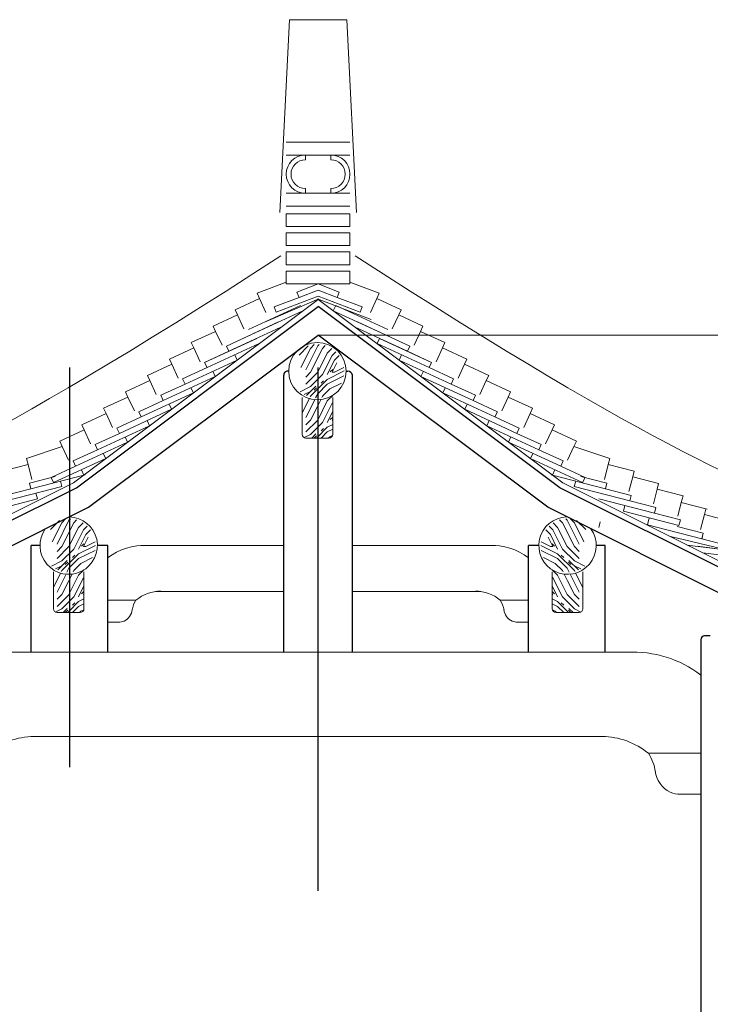
# Model space of a CAD drawing. Extents: x -31098 to 715599, y -308365 to 208764.
# Drawn here: x 221578 to 223382, y -180760 to -178186 of the extents above; entities that cross this region are included whole.
import ezdxf

# ---------------------------------------------------------------- set-up
doc = ezdxf.new("R2010")
doc.units = 0
doc.header["$LTSCALE"] = 10
doc.header["$MEASUREMENT"] = 0
doc.linetypes.add('DASH', pattern=[0.35, 0.25, -0.1])
doc.layers.add('DOTE', color=1, linetype='Continuous')
for name, color, linetype, lineweight in [('标准线', 30, 'Continuous', 15), ('灰', 253, 'Continuous', 5), ('粗实线（剖线及立面、详图外轮廓线）', 6, 'Continuous', 15)]:
    doc.layers.add(name, color=color, linetype=linetype, lineweight=lineweight)

msp = doc.modelspace()

# ---------------------------------------------------------------- linework, layer by layer
for p, q in [((221725.8, -179409.6), (222357.5, -178935.8)), ((222989.2, -179409.6), (222357.5, -178935.8)), ((221757.5, -179460.8), (222357.5, -179010.8)), ((222957.5, -179460.8), (222357.5, -179010.8)), ((222267.5, -179839.9), (222267.5, -179114.9)), ((222280.6, -179104.9), (222275.6, -179104.9)), ((222430.6, -179104.9), (222435.6, -179104.9)), ((222447.5, -179839.9), (222447.5, -179114.9)), ((220717.5, -179913.8), (221725.8, -179409.6)), ((223997.5, -179913.8), (222989.2, -179409.6)), ((220744.3, -179967.4), (221757.5, -179460.8)), ((223970.7, -179967.4), (222957.5, -179460.8)), ((221630.6, -179560.8), (221607.5, -179560.8)), ((221607.5, -179839.9), (221607.5, -179560.8)), ((221807.5, -179560.8), (221780.6, -179560.8)), ((221807.5, -179839.9), (221807.5, -179560.8)), ((222934.4, -179560.8), (222907.5, -179560.8)), ((222907.5, -179839.9), (222907.5, -179560.8)), ((223107.5, -179560.8), (223084.4, -179560.8)), ((223107.5, -179839.9), (223107.5, -179560.8)), ((223357.6, -179807.1), (223357.6, -182462.8)), ((223382.5, -179797.1), (223367.6, -179797.1))]:
    msp.add_line(p, q)
for centre, radius, start, end in [((222277.5, -179114.9), 10, 90, 180), ((222433.9, -179119), 14.2, 16.8406, 83.1078), ((223367.6, -179807.1), 10, 90, 180)]:
    msp.add_arc(centre, radius, start, end)
at = {"layer": 'DOTE', "ltscale": 0.4}
for p, q in [((221707.5, -179094.9), (221707.5, -180139.9)), ((222357.5, -180463.9), (222357.5, -179094.9))]:
    msp.add_line(p, q, dxfattribs=at)
at = {"layer": '标准线', "lineweight": 20}
for p, q in [((221894, -179560.8), (222267.5, -179560.8)), ((222821, -179560.8), (222447.5, -179560.8)), ((221932.1, -179680.8), (222267.5, -179680.8)), ((222782.8, -179680.8), (222447.5, -179680.8)), ((221807.5, -179703.4), (221881.4, -179703.4)), ((222907.5, -179703.4), (222833.6, -179703.4)), ((221807.5, -179761.2), (221835.9, -179761.2)), ((222907.5, -179761.2), (222879.1, -179761.2)), ((222357.5, -179839.9), (221549.2, -179839.9)), ((222357.5, -179839.9), (223178.7, -179839.9)), ((222357.5, -180059.9), (221614.9, -180059.9)), ((222357.5, -180059.9), (223100.1, -180059.9)), ((223357.6, -180103.9), (223220.7, -180103.9)), ((223357.6, -180211.1), (223305, -180211.1))]:
    msp.add_line(p, q, dxfattribs=at)
for centre, radius, start, end in [((221902.5, -179716.6), 156.1, 86.8651, 127.5092), ((222812.5, -179716.6), 156.1, 52.4908, 93.1349), ((221948.1, -179784.9), 105.3, 90.8287, 129.2635), ((222766.9, -179784.9), 105.3, 50.7365, 89.1713), ((221936.2, -179738.9), 65.2, 147.0279, 171.7596), ((222778.8, -179738.9), 65.2, 8.2404, 32.9721), ((221833.2, -179723.5), 38.9, 296.5756, 352.9174), ((222881.7, -179723.5), 38.9, 187.0826, 243.4244), ((221836.9, -179727.7), 33.5, 268.2396, 294.1385), ((222878, -179727.7), 33.5, 245.8615, 271.7604), ((223181.6, -180128.5), 289, 52.4908, 93.1349), ((221617.7, -180254.9), 195, 90.8287, 129.2635), ((223097.3, -180254.9), 195, 50.7365, 89.1713), ((223119.3, -180169.7), 120.8, 8.2404, 32.9721), ((223309.9, -180141.3), 72, 187.0826, 243.4244), ((223303.1, -180149), 62.1, 245.8615, 271.7604)]:
    msp.add_arc(centre, radius, start, end, dxfattribs=at)
at = {"layer": '灰'}
for p, q in [((222257.5, -178689.8), (222282.4, -178185.9)), ((222282.4, -178185.9), (222432.5, -178185.9)), ((222457.5, -178689.8), (222432.5, -178185.9)), ((222440.8, -178506.4), (222274.2, -178506.4)), ((222440.8, -178539.8), (222274.2, -178539.8)), ((222324.2, -178539.8), (222324.2, -178552.3)), ((222390.8, -178539.8), (222390.8, -178552.3)), ((222324.2, -178627.3), (222324.2, -178639.8)), ((222390.8, -178627.3), (222390.8, -178639.8)), ((222440.8, -178639.8), (222274.2, -178639.8)), ((222274.2, -178673.1), (222440.8, -178673.1)), ((222440.8, -178693.2), (222274.2, -178693.2)), ((222274.2, -178726.5), (222274.2, -178693.2)), ((222440.8, -178726.5), (222440.8, -178693.2)), ((222440.8, -178726.5), (222274.2, -178726.5)), ((222440.8, -178743.2), (222274.2, -178743.2)), ((222274.2, -178776.5), (222274.2, -178743.2)), ((222440.8, -178776.5), (222440.8, -178743.2)), ((222440.8, -178776.5), (222274.2, -178776.5)), ((222440.8, -178793.2), (222274.2, -178793.2)), ((222274.2, -178826.5), (222274.2, -178793.2)), ((222440.8, -178826.5), (222440.8, -178793.2)), ((222440.8, -178826.5), (222274.2, -178826.5)), ((222440.8, -178843.2), (222274.2, -178843.2)), ((222274.2, -178876.5), (222274.2, -178843.2)), ((222440.8, -178876.5), (222440.8, -178843.2)), ((222197.9, -178901.3), (222274.2, -178871.9)), ((222274.2, -178876.5), (222440.8, -178876.5)), ((222440.8, -178876.5), (222274.2, -178876.5)), ((222357.5, -178876.9), (222302.3, -178898)), ((222357.5, -178876.9), (222412.7, -178898)), ((222517.1, -178901.3), (222440.8, -178871.9)), ((222204.2, -178914.9), (222197.9, -178901.3)), ((222204.2, -178914.9), (222197.9, -178901.3)), ((222307.7, -178912), (222242.3, -178937)), ((222247.7, -178951), (222357.5, -178909)), ((222302.3, -178898), (222307.7, -178912)), ((222307.7, -178912), (222357.5, -178892.9)), ((222407.3, -178912), (222357.5, -178892.9)), ((222467.3, -178951), (222357.5, -178909)), ((222412.7, -178898), (222407.3, -178912)), ((222407.3, -178912), (222472.7, -178937)), ((222510.8, -178914.9), (222517.1, -178901.3)), ((222510.8, -178914.9), (222517.1, -178901.3)), ((222140.6, -178944.2), (222204.2, -178914.9)), ((222175.3, -178996.1), (222311.5, -178933.2)), ((222221, -178951.2), (222204.2, -178914.9)), ((222221.4, -178974.8), (222359.1, -178916)), ((222242.3, -178937), (222247.7, -178951)), ((222496, -178969.6), (222355.9, -178916)), ((222397.2, -178946.9), (222403.5, -178933.2)), ((222397.2, -178946.9), (222403.5, -178933.2)), ((222397.2, -178946.9), (222403.5, -178933.2)), ((222539.7, -178996.1), (222403.5, -178933.2)), ((222472.7, -178937), (222467.3, -178951)), ((222494, -178951.2), (222510.8, -178914.9)), ((222574.3, -178944.2), (222510.8, -178914.9)), ((222083.4, -178987.2), (222146.9, -178957.8)), ((222083.4, -178987.2), (222146.9, -178957.8)), ((222146.9, -178957.8), (222140.6, -178944.2)), ((222163.7, -178994.1), (222146.9, -178957.8)), ((222181.6, -179009.7), (222317.8, -178946.9)), ((222533.4, -179009.7), (222397.2, -178946.9)), ((222551.3, -178994.1), (222568.1, -178957.8)), ((222568.1, -178957.8), (222574.3, -178944.2)), ((222631.6, -178987.2), (222568.1, -178957.8)), ((222631.6, -178987.2), (222568.1, -178957.8)), ((222089.7, -179000.8), (222083.4, -178987.2)), ((222118, -179039.1), (222254.2, -178976.2)), ((222124.3, -179052.7), (222260.5, -178989.8)), ((222590.7, -179052.7), (222454.5, -178989.8)), ((222596.9, -179039.1), (222460.7, -178976.2)), ((222625.3, -179000.8), (222631.6, -178987.2)), ((222026.1, -179030.1), (222089.7, -179000.8)), ((222026.1, -179030.1), (222089.7, -179000.8)), ((222106.4, -179037.1), (222089.7, -179000.8)), ((222181.6, -179009.7), (222118, -179039.1)), ((222181.6, -179009.7), (222118, -179039.1)), ((222533.4, -179009.7), (222596.9, -179039.1)), ((222533.4, -179009.7), (222596.9, -179039.1)), ((222608.6, -179037.1), (222625.3, -179000.8)), ((222688.9, -179030.1), (222625.3, -179000.8)), ((222688.9, -179030.1), (222625.3, -179000.8)), ((222032.4, -179043.7), (222026.1, -179030.1)), ((222032.4, -179043.7), (222026.1, -179030.1)), ((222060.8, -179082), (222197, -179019.1)), ((222067.1, -179095.6), (222203.2, -179032.8)), ((222067.1, -179095.6), (222203.2, -179032.8)), ((222118, -179039.1), (222124.3, -179052.7)), ((222308.1, -179062.8), (222331.9, -179039)), ((222325.2, -179101.4), (222356.4, -179038.9)), ((222337.7, -179045.2), (222347.5, -179035.3)), ((222356.4, -179038.9), (222360.3, -179035)), ((222368.9, -179045.2), (222376.1, -179038)), ((222511.7, -179032.8), (222518, -179019.1)), ((222511.7, -179032.8), (222518, -179019.1)), ((222511.7, -179032.8), (222518, -179019.1)), ((222647.9, -179095.6), (222511.7, -179032.8)), ((222647.9, -179095.6), (222511.7, -179032.8)), ((222654.2, -179082), (222518, -179019.1)), ((222596.9, -179039.1), (222590.7, -179052.7)), ((222682.6, -179043.7), (222688.9, -179030.1)), ((222682.6, -179043.7), (222688.9, -179030.1)), ((221968.8, -179073.1), (222032.4, -179043.7)), ((222049.1, -179080.1), (222032.4, -179043.7)), ((222049.1, -179080.1), (222032.4, -179043.7)), ((222124.3, -179052.7), (222060.8, -179082)), ((222124.3, -179052.7), (222060.8, -179082)), ((222146, -179075.7), (222139.7, -179062.1)), ((222146, -179075.7), (222139.7, -179062.1)), ((222146, -179075.7), (222139.7, -179062.1)), ((222312.7, -179095.2), (222337.7, -179045.2)), ((222337.7, -179107.7), (222368.9, -179045.2)), ((222356.4, -179107.7), (222381.4, -179057.7)), ((222368.9, -179113.9), (222393.9, -179063.9)), ((222381.4, -179057.7), (222393.2, -179045.9)), ((222393.9, -179063.9), (222403.8, -179054.1)), ((222400.2, -179076.4), (222412.5, -179064.1)), ((222569, -179075.7), (222575.3, -179062.1)), ((222569, -179075.7), (222575.3, -179062.1)), ((222569, -179075.7), (222575.3, -179062.1)), ((222590.7, -179052.7), (222654.2, -179082)), ((222590.7, -179052.7), (222654.2, -179082)), ((222665.8, -179080.1), (222682.6, -179043.7)), ((222665.8, -179080.1), (222682.6, -179043.7)), ((222746.2, -179073.1), (222682.6, -179043.7)), ((221911.6, -179116), (221975.1, -179086.7)), ((221911.6, -179116), (221975.1, -179086.7)), ((221975.1, -179086.7), (221968.8, -179073.1)), ((221991.9, -179123), (221975.1, -179086.7)), ((222009.8, -179138.6), (222146, -179075.7)), ((222009.8, -179138.6), (222146, -179075.7)), ((222009.8, -179138.6), (222146, -179075.7)), ((222060.8, -179082), (222067.1, -179095.6)), ((222060.8, -179082), (222067.1, -179095.6)), ((222381.4, -179113.9), (222400.2, -179076.4)), ((222393.9, -179107.7), (222406.4, -179082.7)), ((222705.2, -179138.6), (222569, -179075.7)), ((222705.2, -179138.6), (222569, -179075.7)), ((222705.2, -179138.6), (222569, -179075.7)), ((222654.2, -179082), (222647.9, -179095.6)), ((222654.2, -179082), (222647.9, -179095.6)), ((222723.1, -179123), (222739.9, -179086.7)), ((222739.9, -179086.7), (222746.2, -179073.1)), ((222803.4, -179116), (222739.9, -179086.7)), ((222803.4, -179116), (222739.9, -179086.7)), ((221917.8, -179129.6), (221911.6, -179116)), ((221917.8, -179129.6), (221911.6, -179116)), ((221952.5, -179181.5), (222088.7, -179118.7)), ((221952.5, -179181.5), (222088.7, -179118.7)), ((222067.1, -179095.6), (222003.5, -179125)), ((222067.1, -179095.6), (222003.5, -179125)), ((222088.7, -179118.7), (222082.4, -179105.1)), ((222088.7, -179118.7), (222082.4, -179105.1)), ((222088.7, -179118.7), (222082.4, -179105.1)), ((222325.2, -179120.2), (222337.7, -179107.7)), ((222325.2, -179138.9), (222356.4, -179107.7)), ((222337.7, -179145.2), (222368.9, -179113.9)), ((222381.4, -179126.4), (222425.6, -179104.3)), ((222381.4, -179138.9), (222424.5, -179117.4)), ((222389.4, -179106.5), (222395.6, -179100.2)), ((222393.9, -179107.7), (222400.2, -179107.7)), ((222400.2, -179107.7), (222424.9, -179095.3)), ((222626.3, -179118.7), (222632.6, -179105.1)), ((222626.3, -179118.7), (222632.6, -179105.1)), ((222626.3, -179118.7), (222632.6, -179105.1)), ((222762.5, -179181.5), (222626.3, -179118.7)), ((222762.5, -179181.5), (222626.3, -179118.7)), ((222647.9, -179095.6), (222711.5, -179125)), ((222647.9, -179095.6), (222711.5, -179125)), ((222797.1, -179129.6), (222803.4, -179116)), ((222797.1, -179129.6), (222803.4, -179116)), ((221854.3, -179159), (221917.8, -179129.6)), ((221934.6, -179166), (221917.8, -179129.6)), ((221934.6, -179166), (221917.8, -179129.6)), ((222009.8, -179138.6), (221946.2, -179167.9)), ((222009.8, -179138.6), (221946.2, -179167.9)), ((222003.5, -179125), (222009.8, -179138.6)), ((222327.1, -179168.8), (222351.8, -179144.1)), ((222337.7, -179170.2), (222381.4, -179126.4)), ((222356.4, -179163.9), (222381.4, -179138.9)), ((222365.6, -179136), (222371.8, -179129.7)), ((222387.7, -179151.4), (222418.2, -179136.2)), ((222711.5, -179125), (222705.2, -179138.6)), ((222705.2, -179138.6), (222768.8, -179167.9)), ((222705.2, -179138.6), (222768.8, -179167.9)), ((222780.4, -179166), (222797.1, -179129.6)), ((222780.4, -179166), (222797.1, -179129.6)), ((222860.7, -179159), (222797.1, -179129.6)), ((221860.6, -179172.6), (221854.3, -179159)), ((221895.2, -179224.5), (222031.4, -179161.6)), ((221895.2, -179224.5), (222031.4, -179161.6)), ((221895.2, -179224.5), (222031.4, -179161.6)), ((221946.2, -179167.9), (221952.5, -179181.5)), ((221946.2, -179167.9), (221952.5, -179181.5)), ((222031.4, -179161.6), (222025.1, -179148)), ((222031.4, -179161.6), (222025.1, -179148)), ((222031.4, -179161.6), (222025.1, -179148)), ((222310.7, -179158.6), (222337.7, -179145.2)), ((222321.3, -179165.9), (222337.7, -179157.7)), ((222336.6, -179172.3), (222337.7, -179170.2)), ((222346.8, -179154.7), (222353.1, -179148.5)), ((222351, -179174.7), (222356.4, -179163.9)), ((222367, -179173.9), (222368.9, -179170.2)), ((222368.9, -179170.2), (222387.7, -179151.4)), ((222381.4, -179182.7), (222395.6, -179168.5)), ((222683.5, -179161.6), (222689.8, -179148)), ((222683.5, -179161.6), (222689.8, -179148)), ((222683.5, -179161.6), (222689.8, -179148)), ((222819.7, -179224.5), (222683.5, -179161.6)), ((222819.7, -179224.5), (222683.5, -179161.6)), ((222819.7, -179224.5), (222683.5, -179161.6)), ((222768.8, -179167.9), (222762.5, -179181.5)), ((222768.8, -179167.9), (222762.5, -179181.5)), ((222854.4, -179172.6), (222860.7, -179159)), ((221797, -179201.9), (221860.6, -179172.6)), ((221877.3, -179208.9), (221860.6, -179172.6)), ((221952.5, -179181.5), (221889, -179210.9)), ((221952.5, -179181.5), (221889, -179210.9)), ((221974.2, -179204.6), (221967.9, -179191)), ((221974.2, -179204.6), (221967.9, -179191)), ((221974.2, -179204.6), (221967.9, -179191)), ((222315.6, -179214.4), (222334.4, -179176.8)), ((222325.2, -179226.4), (222348.6, -179179.6)), ((222355.6, -179196.9), (222364.3, -179179.4)), ((222356.4, -179232.7), (222381.4, -179182.7)), ((222368.9, -179238.9), (222393.9, -179188.9)), ((222393.9, -179188.9), (222395.6, -179187.3)), ((222740.8, -179204.6), (222747.1, -179191)), ((222740.8, -179204.6), (222747.1, -179191)), ((222740.8, -179204.6), (222747.1, -179191)), ((222762.5, -179181.5), (222826, -179210.9)), ((222762.5, -179181.5), (222826, -179210.9)), ((222837.6, -179208.9), (222854.4, -179172.6)), ((222918, -179201.9), (222854.4, -179172.6)), ((221739.7, -179244.9), (221803.3, -179215.6)), ((221803.3, -179215.6), (221797, -179201.9)), ((221820.1, -179251.9), (221803.3, -179215.6)), ((221838, -179267.4), (221974.2, -179204.6)), ((221889, -179210.9), (221895.2, -179224.5)), ((222337.7, -179232.7), (222355.6, -179196.9)), ((222381.4, -179238.9), (222395.6, -179210.6)), ((222877, -179267.4), (222740.8, -179204.6)), ((222826, -179210.9), (222819.7, -179224.5)), ((222894.9, -179251.9), (222911.7, -179215.6)), ((222911.7, -179215.6), (222918, -179201.9)), ((222975.2, -179244.9), (222911.7, -179215.6)), ((221746, -179258.5), (221739.7, -179244.9)), ((221895.2, -179224.5), (221831.7, -179253.8)), ((221916.9, -179247.5), (221910.6, -179233.9)), ((221916.9, -179247.5), (221910.6, -179233.9)), ((221916.9, -179247.5), (221910.6, -179233.9)), ((222325.2, -179245.2), (222337.7, -179232.7)), ((222325.2, -179263.9), (222355.6, -179233.5)), ((222355.6, -179233.5), (222356.4, -179232.7)), ((222355.6, -179252.3), (222368.9, -179238.9)), ((222381.4, -179251.4), (222395.6, -179244.3)), ((222389.4, -179231.5), (222395.6, -179225.3)), ((222393.9, -179232.7), (222395.6, -179229.4)), ((222393.9, -179232.7), (222395.6, -179232.7)), ((222798.1, -179247.5), (222804.4, -179233.9)), ((222798.1, -179247.5), (222804.4, -179233.9)), ((222798.1, -179247.5), (222804.4, -179233.9)), ((222819.7, -179224.5), (222883.3, -179253.8)), ((222969, -179258.5), (222975.2, -179244.9)), ((221682.5, -179287.8), (221746, -179258.5)), ((221762.8, -179294.8), (221746, -179258.5)), ((221838, -179267.4), (221774.4, -179296.8)), ((221780.7, -179310.4), (221916.9, -179247.5)), ((221831.7, -179253.8), (221838, -179267.4)), ((222320.7, -179278.6), (222337.7, -179270.2)), ((222337.7, -179270.2), (222355.6, -179252.3)), ((222341, -179279.9), (222351.8, -179269.1)), ((222355.6, -179277.3), (222381.4, -179251.4)), ((222365.5, -179279.9), (222381.4, -179263.9)), ((222365.6, -179261), (222371.8, -179254.7)), ((222381.4, -179263.9), (222395.6, -179256.8)), ((222387.7, -179276.4), (222395.2, -179272.7)), ((222934.3, -179310.4), (222798.1, -179247.5)), ((222883.3, -179253.8), (222877, -179267.4)), ((222877, -179267.4), (222940.6, -179296.8)), ((222952.2, -179294.8), (222969, -179258.5)), ((223032.5, -179287.8), (222969, -179258.5)), ((221688.8, -179301.5), (221682.5, -179287.8)), ((221723.4, -179353.3), (221859.6, -179290.5)), ((221723.4, -179353.3), (221859.6, -179290.5)), ((221774.4, -179296.8), (221780.7, -179310.4)), ((221859.6, -179290.5), (221853.3, -179276.9)), ((222346.8, -179279.7), (222353.1, -179273.5)), ((222353, -179279.9), (222355.6, -179277.3)), ((222384.2, -179279.9), (222387.7, -179276.4)), ((222855.4, -179290.5), (222861.6, -179276.9)), ((222991.6, -179353.3), (222855.4, -179290.5)), ((222991.6, -179353.3), (222855.4, -179290.5)), ((222940.6, -179296.8), (222934.3, -179310.4)), ((223026.2, -179301.5), (223032.5, -179287.8)), ((221595.4, -179333.6), (221688.8, -179301.5)), ((221705.5, -179337.8), (221688.8, -179301.5)), ((221780.7, -179310.4), (221717.1, -179339.7)), ((221802.3, -179333.4), (221796.1, -179319.8)), ((221802.3, -179333.4), (221796.1, -179319.8)), ((222912.6, -179333.4), (222918.9, -179319.8)), ((222912.6, -179333.4), (222918.9, -179319.8)), ((222934.3, -179310.4), (222997.8, -179339.7)), ((223009.5, -179337.8), (223026.2, -179301.5)), ((223119.6, -179333.6), (223026.2, -179301.5)), ((221531.6, -179366.5), (221599.4, -179349)), ((221599.4, -179349), (221595.4, -179333.6)), ((221609.3, -179387.7), (221599.4, -179349)), ((221666.2, -179396.3), (221802.3, -179333.4)), ((221717.1, -179339.7), (221723.4, -179353.3)), ((223048.8, -179396.3), (222912.6, -179333.4)), ((222997.8, -179339.7), (222991.6, -179353.3)), ((223105.6, -179387.7), (223115.6, -179349)), ((223115.6, -179349), (223119.6, -179333.6)), ((223183.4, -179366.5), (223115.6, -179349)), ((221606.6, -179412.1), (221748.3, -179375.6)), ((221723.4, -179353.3), (221659.9, -179382.7)), ((221745.1, -179376.4), (221738.8, -179362.8)), ((223108.4, -179412.1), (222966.6, -179375.6)), ((222969.9, -179376.4), (222976.2, -179362.8)), ((222991.6, -179353.3), (223055.1, -179382.7)), ((223179.7, -179381), (223183.4, -179366.5)), ((221670.7, -179380.1), (221602.9, -179397.6)), ((221602.9, -179397.6), (221606.6, -179412.1)), ((221659.9, -179382.7), (221666.2, -179396.3)), ((221687.8, -179406.7), (221684.1, -179392.1)), ((223027.1, -179406.7), (223030.9, -179392.1)), ((223044.3, -179380.1), (223112.1, -179397.6)), ((223055.1, -179382.7), (223048.8, -179396.3)), ((223112.1, -179397.6), (223108.4, -179412.1)), ((223169.7, -179419.7), (223179.7, -179381)), ((223247.4, -179398.5), (223179.7, -179381)), ((223243.7, -179413), (223247.4, -179398.5)), ((221606.6, -179412.1), (221538.8, -179429.6)), ((221542.6, -179444.1), (221687.8, -179406.7)), ((221623.8, -179438.7), (221620.1, -179424.1)), ((223172.4, -179444.1), (223027.1, -179406.7)), ((223108.4, -179412.1), (223176.1, -179429.6)), ((223233.7, -179451.7), (223243.7, -179413)), ((223311.5, -179430.5), (223243.7, -179413)), ((221478.6, -179476.2), (221623.8, -179438.7)), ((223236.4, -179476.2), (223091.2, -179438.7)), ((223176.1, -179429.6), (223172.4, -179444.1)), ((223172.4, -179444.1), (223240.2, -179461.6)), ((223297.7, -179483.7), (223306.6, -179447.8)), ((223306.6, -179447.8), (223311.5, -179430.5)), ((223374.4, -179465.3), (223306.6, -179447.8)), ((223155.2, -179470.7), (223159, -179456.2)), ((223300.4, -179508.2), (223155.2, -179470.7)), ((223240.2, -179461.6), (223236.4, -179476.2)), ((223236.4, -179476.2), (223304.2, -179493.6)), ((223367.3, -179479.9), (223371, -179465.3)), ((221658.1, -179518.7), (221681.9, -179494.9)), ((221662.7, -179551.1), (221687.7, -179501.1)), ((221675.2, -179557.3), (221706.4, -179494.8)), ((221687.7, -179501.1), (221697.5, -179491.3)), ((221687.7, -179563.6), (221718.9, -179501.1)), ((221706.4, -179494.8), (221710.3, -179491)), ((221718.9, -179501.1), (221726.1, -179493.9)), ((221731.4, -179513.6), (221743.2, -179501.8)), ((222983.5, -179513.6), (222971.7, -179501.8)), ((222996, -179501.1), (222988.8, -179493.9)), ((223027.3, -179563.6), (222996, -179501.1)), ((223008.5, -179494.8), (223004.7, -179491)), ((223039.8, -179557.3), (223008.5, -179494.8)), ((223027.3, -179501.1), (223017.5, -179491.3)), ((223052.3, -179551.1), (223027.3, -179501.1)), ((223056.9, -179518.7), (223033.1, -179494.9)), ((223091.2, -179513.7), (223094.9, -179499.1)), ((223218.3, -179506.4), (223223, -179488.2)), ((223304.2, -179493.6), (223300.4, -179508.2)), ((223357.3, -179518.6), (223367.3, -179479.9)), ((223447.1, -179501), (223367.3, -179479.9)), ((221706.4, -179563.6), (221731.4, -179513.6)), ((221718.9, -179569.8), (221743.9, -179519.8)), ((221743.9, -179519.8), (221753.8, -179510)), ((221750.2, -179532.3), (221762.5, -179520)), ((222964.8, -179532.3), (222952.5, -179520)), ((222971, -179519.8), (222961.2, -179510)), ((222996, -179569.8), (222971, -179519.8)), ((223008.5, -179563.6), (222983.5, -179513.6)), ((223360, -179543), (223214.7, -179505.5)), ((223296, -179511), (223363.7, -179528.5)), ((223363.7, -179528.5), (223360, -179543)), ((221731.4, -179569.8), (221750.2, -179532.3)), ((221739.4, -179562.4), (221745.6, -179556.2)), ((221743.9, -179563.6), (221756.4, -179538.6)), ((221750.2, -179563.6), (221774.9, -179551.2)), ((222964.8, -179563.6), (222940.1, -179551.2)), ((222971, -179563.6), (222958.5, -179538.6)), ((222983.5, -179569.8), (222964.8, -179532.3)), ((222975.6, -179562.4), (222969.3, -179556.2)), ((223428, -179573.1), (223278.8, -179537.5)), ((223360, -179543), (223427.8, -179560.5)), ((223362.4, -179534.3), (223361.3, -179543.3)), ((221675.2, -179594.8), (221706.4, -179563.6)), ((221675.2, -179576.1), (221687.7, -179563.6)), ((221687.7, -179601.1), (221718.9, -179569.8)), ((221731.4, -179582.3), (221775.6, -179560.3)), ((221731.4, -179594.8), (221774.5, -179573.3)), ((221743.9, -179563.6), (221750.2, -179563.6)), ((222983.5, -179582.3), (222939.4, -179560.3)), ((222983.5, -179594.8), (222940.5, -179573.3)), ((222971, -179563.6), (222964.8, -179563.6)), ((223027.3, -179601.1), (222996, -179569.8)), ((223039.8, -179594.8), (223008.5, -179563.6)), ((223039.8, -179576.1), (223027.3, -179563.6)), ((223428, -179573.1), (223322.3, -179559.4)), ((223497.4, -179582), (223348.7, -179562.8)), ((223495.5, -179596.9), (223363.1, -179579.8)), ((221660.7, -179614.6), (221687.7, -179601.1)), ((221677.1, -179624.7), (221701.8, -179600)), ((221687.7, -179626.1), (221731.4, -179582.3)), ((221696.8, -179610.7), (221703.1, -179604.4)), ((221706.4, -179619.8), (221731.4, -179594.8)), ((221715.6, -179591.9), (221721.8, -179585.7)), ((221718.9, -179626.1), (221737.7, -179607.3)), ((221737.7, -179607.3), (221768.2, -179592.1)), ((222977.3, -179607.3), (222946.8, -179592.1)), ((222996, -179626.1), (222977.3, -179607.3)), ((223027.3, -179626.1), (222983.5, -179582.3)), ((223008.5, -179619.8), (222983.5, -179594.8)), ((222999.4, -179591.9), (222993.1, -179585.7)), ((223018.1, -179610.7), (223011.9, -179604.4)), ((223037.9, -179624.7), (223013.1, -179600)), ((223054.2, -179614.6), (223027.3, -179601.1)), ((221665.6, -179670.3), (221684.4, -179632.7)), ((221671.3, -179621.8), (221687.7, -179613.6)), ((221686.6, -179628.2), (221687.7, -179626.1)), ((221701, -179630.7), (221706.4, -179619.8)), ((221717, -179629.9), (221718.9, -179626.1)), ((221731.4, -179638.6), (221745.6, -179624.4)), ((222983.5, -179638.6), (222969.4, -179624.4)), ((222997.9, -179629.9), (222996, -179626.1)), ((223014, -179630.7), (223008.5, -179619.8)), ((223043.7, -179621.8), (223027.3, -179613.6)), ((223028.3, -179628.2), (223027.3, -179626.1)), ((223049.4, -179670.3), (223030.6, -179632.7)), ((221675.2, -179682.3), (221698.6, -179635.5)), ((221687.7, -179688.6), (221705.6, -179652.8)), ((221705.6, -179652.8), (221714.3, -179635.3)), ((221706.4, -179688.6), (221731.4, -179638.6)), ((221718.9, -179694.8), (221743.9, -179644.8)), ((221743.9, -179644.8), (221745.6, -179643.2)), ((222971, -179644.8), (222969.4, -179643.2)), ((222996, -179694.8), (222971, -179644.8)), ((223008.5, -179688.6), (222983.5, -179638.6)), ((223009.4, -179652.8), (223000.6, -179635.3)), ((223027.3, -179688.6), (223009.4, -179652.8)), ((223039.8, -179682.3), (223016.4, -179635.5)), ((221731.4, -179694.8), (221745.6, -179666.5)), ((221739.4, -179687.4), (221745.6, -179681.2)), ((222983.5, -179694.8), (222969.4, -179666.5)), ((222975.6, -179687.4), (222969.4, -179681.2)), ((221675.2, -179701.1), (221687.7, -179688.6)), ((221675.2, -179719.8), (221705.6, -179689.4)), ((221687.7, -179726.1), (221705.6, -179708.2)), ((221705.6, -179689.4), (221706.4, -179688.6)), ((221705.6, -179708.2), (221718.9, -179694.8)), ((221705.6, -179733.2), (221731.4, -179707.3)), ((221715.6, -179716.9), (221721.8, -179710.7)), ((221731.4, -179707.3), (221745.6, -179700.3)), ((221743.9, -179688.6), (221745.6, -179685.3)), ((221743.9, -179688.6), (221745.6, -179688.6)), ((222971, -179688.6), (222969.4, -179685.3)), ((222971, -179688.6), (222969.4, -179688.6)), ((222983.5, -179707.3), (222969.4, -179700.3)), ((223009.4, -179733.2), (222983.5, -179707.3)), ((222999.4, -179716.9), (222993.1, -179710.7)), ((223009.4, -179708.2), (222996, -179694.8)), ((223009.4, -179689.4), (223008.5, -179688.6)), ((223039.8, -179719.8), (223009.4, -179689.4)), ((223027.3, -179726.1), (223009.4, -179708.2)), ((223039.8, -179701.1), (223027.3, -179688.6)), ((221670.7, -179734.6), (221687.7, -179726.1)), ((221691, -179735.8), (221701.8, -179725)), ((221696.8, -179735.7), (221703.1, -179729.4)), ((221703, -179735.8), (221705.6, -179733.2)), ((221715.5, -179735.8), (221731.4, -179719.8)), ((221731.4, -179719.8), (221745.6, -179712.8)), ((221734.2, -179735.8), (221737.7, -179732.3)), ((221737.7, -179732.3), (221745.2, -179728.6)), ((222983.5, -179719.8), (222969.4, -179712.8)), ((222977.3, -179732.3), (222969.8, -179728.6)), ((222980.8, -179735.8), (222977.3, -179732.3)), ((222999.5, -179735.8), (222983.5, -179719.8)), ((223012, -179735.8), (223009.4, -179733.2)), ((223018.1, -179735.7), (223011.9, -179729.4)), ((223024, -179735.8), (223013.1, -179725)), ((223044.2, -179734.6), (223027.3, -179726.1))]:
    msp.add_line(p, q, dxfattribs=at)
at = {"layer": '灰', "linetype": 'DASH', "ltscale": 0.5}
msp.add_line((225034.2, -179010.8), (222357.5, -179010.8), dxfattribs=at)
at = {"layer": '灰'}
for centre, radius, start, end in [((222324.2, -178589.8), 50, 90, 270), ((222324.2, -178589.8), 37.5, 90, 270), ((222390.8, -178589.8), 50, 270, 90), ((222390.8, -178589.8), 37.5, 270, 90)]:
    msp.add_arc(centre, radius, start, end, dxfattribs=at)
for points in [[(220968.4, -179512.8), (221212.2, -179410.1), (221461.5, -179320.9), (222260.5, -178803.3)], [(223746.6, -179512.8), (223502.7, -179410.1), (223253.5, -179320.9), (222454.4, -178803.3)]]:
    msp.add_open_spline(points, degree=3, dxfattribs=at)
at = {"layer": '粗实线（剖线及立面、详图外轮廓线）'}
for p, q in [((221717.9, -179396.8), (222357.5, -178917.1)), ((222997.1, -179396.8), (222357.5, -178917.1)), ((222315.6, -179269.9), (222315.6, -179173.3)), ((222395.6, -179269.9), (222395.6, -179173.3)), ((222385.6, -179279.9), (222325.6, -179279.9)), ((221717.9, -179396.8), (220726.9, -179892.3)), ((222997.1, -179396.8), (223988, -179892.3)), ((221665.6, -179725.8), (221665.6, -179629.2)), ((221745.6, -179725.8), (221745.6, -179629.2)), ((222969.4, -179725.8), (222969.4, -179629.2)), ((223049.4, -179725.8), (223049.4, -179629.2)), ((221735.6, -179735.8), (221675.6, -179735.8)), ((222979.4, -179735.8), (223039.4, -179735.8))]:
    msp.add_line(p, q, dxfattribs=at)
msp.add_circle((222355.6, -179104.9), 75, dxfattribs=at)
for centre, radius, start, end in [((222325.6, -179269.9), 10, 180, 270), ((222385.6, -179269.9), 10, 270, 0), ((221705.6, -179560.8), 75, 144.5868, 88.5433), ((223009.4, -179560.8), 75, 91.4567, 35.4132), ((221675.6, -179725.8), 10, 180, 270), ((221735.6, -179725.8), 10, 270, 0), ((222979.4, -179725.8), 10, 180, 270), ((223039.4, -179725.8), 10, 270, 0)]:
    msp.add_arc(centre, radius, start, end, dxfattribs=at)

doc.saveas('drawing.dxf')
